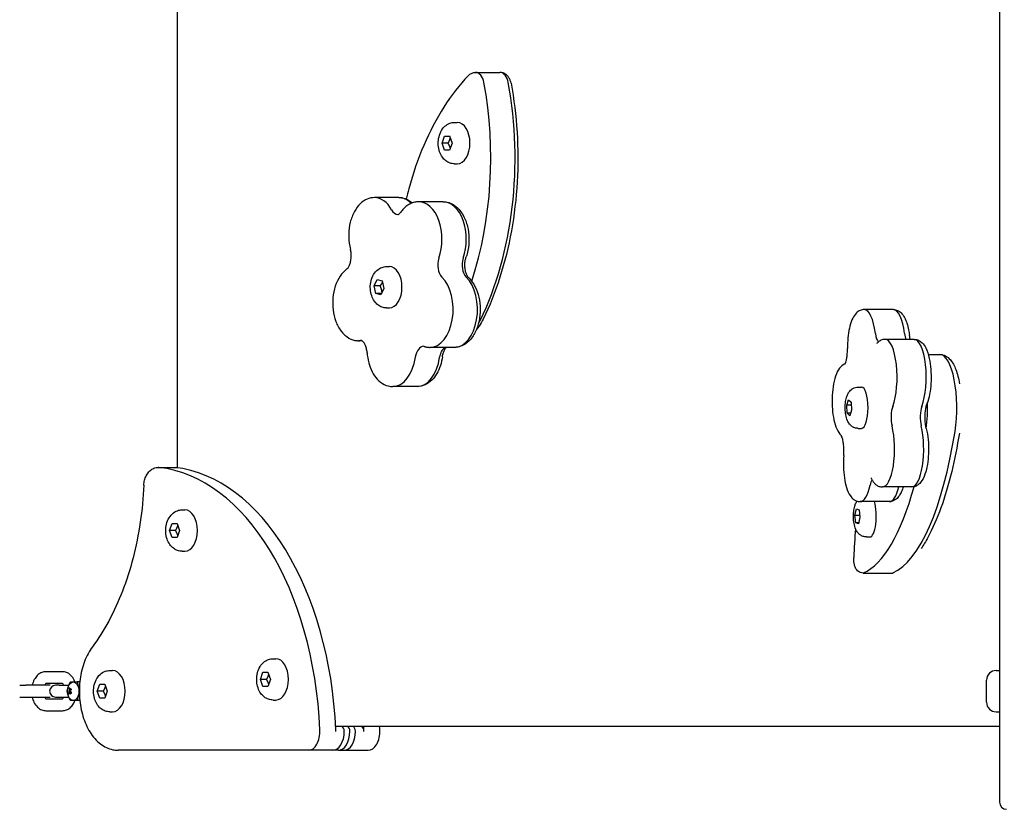
# Model space of a CAD drawing. Units: millimetres. Extents: x -4724 to 4478, y -4946 to 4197.
# Drawn here: x -71 to 346, y -2720 to -2385 of the extents above; entities that cross this region are included whole.
import ezdxf

# ---------------------------------------------------------------- set-up
doc = ezdxf.new("R2010")
doc.units = ezdxf.units.MM
doc.header["$LTSCALE"] = 55
doc.layers.add('SW_Toestellen', color=2, linetype='Continuous')

msp = doc.modelspace()

# ---------------------------------------------------------------- linework, layer by layer
at = {"layer": 'SW_Toestellen'}
for p, q in [((343.68, -2022.63), (343.68, -2716.63)), ((-4.19, -2575.05), (-4.19, -2164.22)), ((121.99, -2407.72), (132.28, -2407.72)), ((113.09, -2428.88), (114.23, -2428.88)), ((107.76, -2437.67), (108.8, -2434.65)), ((108.8, -2434.65), (110.92, -2434.61)), ((108.8, -2434.65), (110.93, -2434.65)), ((110.92, -2434.61), (112, -2437.59)), ((108.84, -2440.65), (107.76, -2437.67)), ((110.23, -2437.67), (107.76, -2437.67)), ((110.96, -2440.61), (108.84, -2440.65)), ((112, -2437.59), (110.96, -2440.61)), ((113.09, -2446.38), (114.23, -2446.38)), ((89.52, -2460.7), (79.23, -2460.7)), ((108.23, -2462.44), (97.94, -2462.44)), ((84.33, -2489.88), (85.48, -2489.88)), ((79.03, -2498.08), (80.37, -2495.39)), ((80.37, -2495.39), (82.46, -2495.95)), ((79.78, -2501.32), (79.03, -2498.08)), ((81.5, -2498.08), (79.03, -2498.08)), ((83.21, -2499.19), (81.87, -2501.87)), ((82.46, -2495.95), (83.21, -2499.19)), ((81.87, -2501.87), (79.78, -2501.32)), ((82.15, -2501.32), (79.78, -2501.32)), ((84.33, -2507.38), (85.48, -2507.38)), ((298.76, -2508.09), (286.43, -2508.09)), ((73.87, -2521.27), (72.44, -2521.27)), ((112.99, -2524.09), (102.7, -2524.09)), ((307.59, -2520.72), (295.26, -2520.72)), ((313.51, -2527.13), (318.46, -2527.13)), ((97.24, -2540.67), (86.95, -2540.67)), ((283.88, -2540.88), (285.25, -2540.88)), ((278.99, -2548.55), (279.81, -2546.24)), ((279.22, -2551.94), (278.99, -2548.55)), ((280.93, -2548.55), (278.99, -2548.55)), ((279.81, -2546.24), (280.85, -2547.33)), ((280.85, -2547.33), (281.07, -2550.72)), ((280.25, -2553.03), (279.22, -2551.94)), ((280.64, -2551.94), (279.22, -2551.94)), ((281.07, -2550.72), (280.25, -2553.03)), ((283.88, -2558.38), (285.25, -2558.38)), ((-12.34, -2574.9), (-4.19, -2574.9)), ((306.53, -2583.19), (294.19, -2583.19)), ((297.04, -2589.4), (284.7, -2589.4)), ((-2.22, -2592.88), (-1.08, -2592.88)), ((282.45, -2595.16), (283.11, -2592.4)), ((282.88, -2598.35), (282.45, -2595.16)), ((282.45, -2595.16), (284.51, -2595.16)), ((283.11, -2592.4), (284.2, -2592.84)), ((284.2, -2592.84), (284.62, -2596.03)), ((-7.55, -2601.63), (-6.49, -2598.63)), ((-6.49, -2598.63), (-4.37, -2598.63)), ((-4.37, -2598.63), (-3.31, -2601.63)), ((283.96, -2598.79), (282.88, -2598.35)), ((284.07, -2598.35), (282.88, -2598.35)), ((284.62, -2596.03), (283.96, -2598.79)), ((-6.49, -2604.63), (-7.55, -2601.63)), ((-5.08, -2601.63), (-7.55, -2601.63)), ((-3.31, -2601.63), (-4.37, -2604.63)), ((-4.37, -2604.63), (-6.49, -2604.63)), ((287.38, -2604.35), (288.76, -2604.35)), ((-2.22, -2610.38), (-1.08, -2610.38)), ((285.91, -2619.62), (298.24, -2619.62)), ((36.27, -2655.88), (37.41, -2655.88)), ((-52.85, -2661.38), (-59.87, -2661.38)), ((-32.77, -2660.88), (-31.63, -2660.88)), ((30.94, -2664.63), (32, -2661.63)), ((32, -2661.63), (34.12, -2661.63)), ((34.12, -2661.63), (35.18, -2664.63)), ((342.23, -2660.88), (343.68, -2660.88)), ((-45.49, -2665.63), (-46.58, -2665.63)), ((32, -2667.63), (30.94, -2664.63)), ((33.41, -2664.63), (30.94, -2664.63)), ((35.18, -2664.63), (34.12, -2667.63)), ((338.18, -2674.33), (338.18, -2664.93)), ((-70.94, -2667.13), (-68.37, -2667.13)), ((-58.07, -2667.13), (-68.37, -2667.13)), ((-52.92, -2666.38), (-59.87, -2666.38)), ((-54.2, -2667.13), (-55.76, -2667.13)), ((-54.2, -2667.13), (-50.15, -2667.13)), ((-49.24, -2668.84), (-50.15, -2668.26)), ((-50.11, -2668.26), (-50.15, -2668.26)), ((-50.15, -2668.26), (-50.15, -2668.47)), ((-50.15, -2668.47), (-49.87, -2668.63)), ((-50.15, -2669.66), (-49.24, -2669.05)), ((-49.87, -2669.26), (-50.15, -2669.44)), ((-50.15, -2669.44), (-50.15, -2669.66)), ((-50.11, -2669.66), (-50.15, -2669.66)), ((-50.15, -2669.72), (-50.15, -2670.71)), ((-50.11, -2669.72), (-50.14, -2669.72)), ((-50.11, -2668.26), (-49.2, -2668.84)), ((-49.2, -2669.05), (-50.11, -2669.66)), ((-50.04, -2670.71), (-50.04, -2669.98)), ((-50, -2670.03), (-50, -2670.71)), ((-49.87, -2668.63), (-49.87, -2669.26)), ((-49.78, -2669.2), (-49.78, -2668.69)), ((-49.78, -2668.69), (-49.51, -2668.86)), ((-49.52, -2669.04), (-49.78, -2669.2)), ((-49.74, -2668.72), (-49.74, -2669.18)), ((-49.5, -2669.76), (-49.51, -2669.95)), ((-49.46, -2669.76), (-49.5, -2669.76)), ((-49.24, -2669.05), (-49.24, -2668.84)), ((-49.2, -2668.84), (-49.24, -2668.84)), ((-49.2, -2669.05), (-49.24, -2669.05)), ((-49.2, -2668.84), (-49.2, -2669.05)), ((-38.1, -2669.63), (-37.04, -2666.63)), ((-37.04, -2672.63), (-38.1, -2669.63)), ((-35.63, -2669.63), (-38.1, -2669.63)), ((-37.04, -2666.63), (-34.92, -2666.63)), ((-34.92, -2666.63), (-33.86, -2669.63)), ((-33.86, -2669.63), (-34.92, -2672.63)), ((34.12, -2667.63), (32, -2667.63)), ((-70.94, -2672.13), (-68.37, -2672.13)), ((-68.37, -2672.13), (-58.07, -2672.13)), ((-59.87, -2672.88), (-52.92, -2672.88)), ((-55.76, -2672.13), (-54.2, -2672.13)), ((-54.2, -2672.13), (-50.15, -2672.13)), ((-50.15, -2670.71), (-50.04, -2670.71)), ((-50, -2670.71), (-50.04, -2670.71)), ((-49.45, -2670.71), (-49.49, -2670.71)), ((-45.49, -2673.63), (-46.58, -2673.63)), ((-34.92, -2672.63), (-37.04, -2672.63)), ((36.27, -2673.38), (37.41, -2673.38)), ((-59.87, -2677.88), (-52.85, -2677.88)), ((-32.77, -2678.38), (-31.63, -2678.38)), ((342.23, -2678.38), (343.68, -2678.38)), ((194.38, -2684.63), (62.76, -2684.63)), ((343.68, -2684.63), (194.38, -2684.63)), ((51.22, -2694.63), (-29.25, -2694.63)), ((51.22, -2694.63), (-29.25, -2694.63)), ((61.51, -2694.63), (51.22, -2694.63)), ((63.89, -2694.63), (61.51, -2694.63)), ((63.89, -2694.63), (66.26, -2694.63)), ((66.26, -2694.63), (76.56, -2694.63))]:
    msp.add_line(p, q, dxfattribs=at)
for centre, radius, start, end in [((342.23, -2664.93), 4.05, 90, 180), ((-55.76, -2669.63), 2.5, 90, 270), ((342.23, -2674.33), 4.05, 180, 270), ((346.68, -2716.63), 3, 180, 270)]:
    msp.add_arc(centre, radius, start, end, dxfattribs=at)
for centre, major_axis, ratio, start_param, end_param in [((121.99, -2413.72), (0, 6), 0.610977, 5.006878, 6.283185), ((121.99, -2413.72), (0, 6), 0.610977, 5.006878, 6.283185), ((132.28, -2413.72), (0, 6), 0.610977, 5.006878, 6.283185), ((132.28, -2413.72), (0, 6), 0.610977, 5.006878, 6.283185), ((61.18, -2443.9), (0, 110), 0.610977, 4.217859, 5.006878), ((61.18, -2443.9), (0, 110), 0.610977, 4.217859, 5.006878), ((71.47, -2443.9), (0, -110), 0.610977, 0.895057, 1.865285), ((71.47, -2443.9), (0, -110), 0.610977, 0.895057, 1.865285), ((114.23, -2437.63), (0, 8.75), 0.610977, 3.141593, 6.283185), ((79.23, -2476.7), (0, 16), 0.610977, 5.455371, 6.283185), ((79.23, -2476.7), (0, 16), 0.610977, 5.455371, 6.283185), ((89.52, -2476.7), (0, 16), 0.610977, 5.725219, 6.283185), ((89.52, -2476.7), (0, 16), 0.610977, 5.725219, 6.283185), ((89.13, -2461.81), (0, -6), 0.610977, 5.455371, 6.283185), ((89.13, -2461.81), (0, -6), 0.610977, 5.455371, 6.283185), ((97.94, -2478.44), (0, 16), 0.610977, 4.198734, 6.283185), ((97.94, -2478.44), (0, 16), 0.610977, 4.198734, 6.283185), ((108.23, -2478.44), (0, 16), 0.610977, 4.198734, 6.283185), ((108.23, -2478.44), (0, 16), 0.610977, 4.198734, 6.283185), ((109.64, -2489.25), (0, 6), 0.610977, 1.057141, 2.599065), ((109.64, -2489.25), (0, 6), 0.610977, 1.057141, 2.599065), ((119.93, -2489.25), (0, -6), 0.610977, 4.198734, 5.740657), ((119.93, -2489.25), (0, -6), 0.610977, 4.198734, 5.740657), ((85.48, -2498.63), (0, 8.75), 0.610977, 3.141593, 6.283185), ((102.7, -2508.09), (0, -16), 0.610977, 0, 2.599065), ((102.7, -2508.09), (0, -16), 0.610977, 0, 2.599065), ((112.99, -2508.09), (0, -16), 0.610977, 0, 2.599065), ((112.99, -2508.09), (0, -16), 0.610977, 0, 2.599065), ((286.43, -2524.09), (0, 16), 0.315944, 5.087846, 6.283185), ((286.43, -2524.09), (0, 16), 0.315944, 5.087846, 6.283185), ((298.76, -2524.09), (0, 16), 0.315944, 5.087846, 6.283185), ((298.76, -2524.09), (0, 16), 0.315944, 5.087846, 6.283185), ((113.18, -2498.63), (0, -22.5), 0.610977, 0.811633, 0.895057), ((113.18, -2498.63), (0, -22.5), 0.610977, 0.811633, 0.895057), ((292.9, -2516.03), (0, -6), 0.315944, 5.087846, 5.997699), ((292.9, -2516.03), (0, -6), 0.315944, 5.087846, 5.997699), ((305.23, -2516.03), (0, -6), 0.315944, 5.087846, 5.610217), ((305.23, -2516.03), (0, -6), 0.315944, 5.087846, 5.610217), ((72.44, -2505.27), (0, -16), 0.610977, 0, 0.08579), ((72.44, -2505.27), (0, -16), 0.610977, 0, 0.08579), ((73.59, -2527.19), (0, 6), 0.610977, 0, 0.08579), ((73.59, -2527.19), (0, 6), 0.610977, 0, 0.08579), ((100.04, -2529.65), (0, 6), 0.610977, 0, 1.342427), ((100.04, -2529.65), (0, 6), 0.610977, 0, 1.342427), ((110.33, -2529.65), (0, 6), 0.610977, 0.383723, 1.342427), ((110.33, -2529.65), (0, 6), 0.610977, 0.383723, 1.342427), ((295.26, -2536.72), (0, 16), 0.315944, 3.831208, 6.283185), ((295.26, -2536.72), (0, 16), 0.315944, 3.831208, 6.283185), ((307.59, -2536.72), (0, 16), 0.315944, 3.831208, 6.283185), ((307.59, -2536.72), (0, 16), 0.315944, 3.831208, 6.283185), ((86.95, -2524.67), (0, -16), 0.610977, 0, 1.342427), ((86.95, -2524.67), (0, -16), 0.610977, 0, 1.342427), ((97.24, -2524.67), (0, -16), 0.610977, 0, 1.342427), ((97.24, -2524.67), (0, -16), 0.610977, 0, 1.342427), ((318.46, -2549.63), (0, 22.5), 0.315944, 4.250083, 6.283185), ((318.46, -2549.63), (0, 22.5), 0.315944, 4.250083, 6.283185), ((285.25, -2549.63), (0, 8.75), 0.315944, 3.141593, 6.283185), ((299.68, -2553.69), (0, 6), 0.315944, 0.689616, 2.23154), ((299.68, -2553.69), (0, 6), 0.315944, 0.689616, 2.23154), ((312.01, -2553.69), (0, -6), 0.315944, 3.831208, 5.373132), ((312.01, -2553.69), (0, -6), 0.315944, 3.831208, 5.373132), ((306.12, -2549.63), (0, 22.5), 0.315944, 4.310387, 4.816322), ((306.12, -2549.63), (0, 22.5), 0.315944, 4.310387, 4.816322), ((294.19, -2567.19), (0, -16), 0.315944, 0, 2.23154), ((294.19, -2567.19), (0, -16), 0.315944, 0, 2.23154), ((306.53, -2567.19), (0, -16), 0.315944, 0, 2.23154), ((306.53, -2567.19), (0, -16), 0.315944, 0, 2.23154), ((293.72, -2510.61), (0, -110), 0.315944, 0.138262, 1.10849), ((293.72, -2510.61), (0, -110), 0.315944, 0.138262, 1.10849), ((-12.34, -2582.9), (0, 8), 0.610977, 6.214589, 6.283185), ((-12.34, -2582.9), (0, 8), 0.610977, 6.214589, 6.283185), ((-17.03, -2694.63), (0, 120), 0.610977, 4.783878, 6.214589), ((-17.03, -2694.63), (0, 120), 0.610977, 4.783878, 6.214589), ((-5.61, -2582.9), (0, 8), 0.610977, 6.214589, 6.229282), ((-10.3, -2694.63), (0, 120), 0.610977, 4.783878, 6.214589), ((284.7, -2573.4), (0, -16), 0.315944, 0, 0.974902), ((284.7, -2573.4), (0, -16), 0.315944, 0, 0.974902), ((290.46, -2585.75), (0, 6), 0.315944, 0.407545, 0.974902), ((290.46, -2585.75), (0, 6), 0.315944, 0.407545, 0.974902), ((281.38, -2510.61), (0, -110), 0.315944, 0.138262, 0.851597), ((281.38, -2510.61), (0, -110), 0.315944, 0.138262, 0.851597), ((297.04, -2573.4), (0, -16), 0.315944, 0, 0.912338), ((297.04, -2573.4), (0, -16), 0.315944, 0, 0.912338), ((288.76, -2595.6), (0, -8.75), 0.315944, 0, 2.357337), ((-1.08, -2601.63), (0, 8.75), 0.610977, 3.141593, 6.283185), ((285.91, -2613.62), (0, -6), 0.315944, 0, 0.138262), ((285.91, -2613.62), (0, -6), 0.315944, 0, 0.138262), ((298.24, -2613.62), (0, -6), 0.315944, 0, 0.138262), ((298.24, -2613.62), (0, -6), 0.315944, 0, 0.138262), ((37.41, -2664.63), (0, 8.75), 0.610977, 3.141593, 6.283185), ((-31.63, -2669.63), (0, 8.75), 0.610977, 3.141593, 6.283185), ((51.22, -2686.63), (0, -8), 0.610977, 0, 1.642286), ((51.22, -2686.63), (0, -8), 0.610977, 0, 1.642286), ((61.51, -2686.63), (0, -8), 0.610977, 0, 1.570796), ((61.51, -2686.63), (0, -8), 0.610977, 0, 1.570796), ((57.95, -2686.63), (0, 8), 0.610977, 4.712389, 4.783878), ((63.89, -2686.63), (0, -8), 0.610977, 0, 1.570796), ((63.89, -2686.63), (0, -8), 0.610977, 0, 1.570796), ((65.18, -2686.63), (0, 2), 0.610977, 4.712389, 6.283185), ((65.18, -2686.63), (0, 2), 0.610977, 4.712389, 6.283185), ((66.26, -2686.63), (0, -8), 0.610977, 0, 1.570796), ((66.26, -2686.63), (0, -8), 0.610977, 0, 1.570796), ((67.56, -2686.63), (0, 2), 0.610977, 4.712389, 6.283185), ((67.56, -2686.63), (0, 2), 0.610977, 4.712389, 6.283185), ((69.93, -2686.63), (0, 2), 0.610977, 4.712389, 6.283185), ((69.93, -2686.63), (0, 2), 0.610977, 4.712389, 6.283185), ((73.49, -2686.63), (0, 2), 0.610977, 4.712389, 6.283185), ((1.57, -2694.63), (0, 120), 0.610977, 4.783878, 4.795819), ((69.83, -2686.63), (0, 8), 0.610977, 4.712389, 4.783878), ((76.56, -2686.63), (0, -8), 0.610977, 0, 1.642286), ((8.3, -2694.63), (0, -120), 0.610977, 1.642286, 1.654226)]:
    msp.add_ellipse(centre, major_axis=major_axis, ratio=ratio, start_param=start_param, end_param=end_param, dxfattribs=at)
msp.add_ellipse((-48.26, -2669.63), major_axis=(0, -3.9), ratio=0.610977, dxfattribs=at)
for points, degree, knots in [([(118.82, -2409.13), (118.97, -2408.97), (119.13, -2408.83), (119.47, -2408.55), (119.66, -2408.42), (120.06, -2408.18), (120.28, -2408.08), (120.73, -2407.91), (120.98, -2407.84), (121.47, -2407.74), (121.73, -2407.72), (121.99, -2407.72)], 3, [5.3595255, 5.3595255, 5.3595255, 5.3595255, 5.473728, 5.473728, 5.5879304, 5.5879304, 5.7021328, 5.7021328, 5.8163352, 5.8163352, 5.9305376, 5.9305376, 5.9305376, 5.9305376]), ([(136.98, -2412.3), (136.91, -2411.9), (136.8, -2411.49), (136.5, -2410.71), (136.32, -2410.32), (135.84, -2409.58), (135.56, -2409.22), (134.84, -2408.56), (134.42, -2408.27), (133.47, -2407.87), (132.96, -2407.74), (132.39, -2407.72), (132.33, -2407.72), (132.28, -2407.72)], 3, [5.359526, 5.359526, 5.359526, 5.359526, 5.614787, 5.614787, 5.870049, 5.870049, 6.12531, 6.12531, 6.380571, 6.380571, 6.610565, 6.610565, 6.635833, 6.635833, 6.635833, 6.635833]), ([(118.82, -2409.13), (115.12, -2413.02), (111.67, -2417.48), (105.38, -2427.37), (102.54, -2432.79), (97.56, -2444.4), (95.43, -2450.58), (93.3, -2458.45), (92.93, -2459.87), (92.59, -2461.31)], 3, [0.9236598, 0.9236598, 0.9236598, 0.9236598, 1.1177055, 1.1177055, 1.3117512, 1.3117512, 1.5057968, 1.5057968, 1.5482578, 1.5482578, 1.5482578, 1.5482578]), ([(136.98, -2412.3), (138.23, -2419.05), (139.08, -2425.99), (139.94, -2440), (139.96, -2447.07), (139.15, -2461.09), (138.33, -2468.03), (135.89, -2481.55), (134.27, -2488.12), (130.26, -2500.65), (127.89, -2506.61), (125.17, -2512.15)], 3, [0.9236598, 0.9236598, 0.9236598, 0.9236598, 1.1177055, 1.1177055, 1.3117512, 1.3117512, 1.5057968, 1.5057968, 1.6998425, 1.6998425, 1.8938882, 1.8938882, 1.8938882, 1.8938882]), ([(113.09, -2446.38), (112.42, -2446.38), (111.76, -2446.27), (110.5, -2445.83), (109.92, -2445.5), (108.81, -2444.65), (108.32, -2444.12), (107.4, -2442.83), (107.03, -2442.05), (106.44, -2440.35), (106.26, -2439.41), (106.13, -2437.51), (106.17, -2436.55), (106.51, -2434.67), (106.8, -2433.74), (107.65, -2432.02), (108.21, -2431.21), (109.57, -2429.98), (110.29, -2429.52), (111.74, -2429), (112.41, -2428.88), (113.09, -2428.88)], 3, [5.247893, 5.247893, 5.247893, 5.247893, 5.457866, 5.457866, 5.683525, 5.683525, 5.957271, 5.957271, 6.305913, 6.305913, 6.702489, 6.702489, 7.102037, 7.102037, 7.502256, 7.502256, 7.884353, 7.884353, 8.177261, 8.177261, 8.389486, 8.389486, 8.389486, 8.389486]), ([(79.23, -2460.7), (78.16, -2460.7), (77.09, -2460.92), (75.04, -2461.78), (74.06, -2462.44), (72.21, -2464.19), (71.37, -2465.33), (69.92, -2467.99), (69.34, -2469.52), (68.55, -2472.78), (68.33, -2474.49), (68.26, -2477.92), (68.41, -2479.64), (68.82, -2481.7), (68.91, -2482.11), (69.01, -2482.51)], 3, [3.826764, 3.826764, 3.826764, 3.826764, 4.077229, 4.077229, 4.349328, 4.349328, 4.668988, 4.668988, 5.016468, 5.016468, 5.364762, 5.364762, 5.710917, 5.710917, 5.79751, 5.79751, 5.79751, 5.79751]), ([(89.52, -2460.7), (90.23, -2460.7), (90.94, -2460.79), (92.31, -2461.17), (92.96, -2461.44), (94.15, -2462.11), (94.69, -2462.49), (95.19, -2462.93)], 3, [2.4564212, 2.4564212, 2.4564212, 2.4564212, 2.6219842, 2.6219842, 2.7875471, 2.7875471, 2.9418419, 2.9418419, 2.9418419, 2.9418419]), ([(97.94, -2462.44), (97.32, -2462.44), (96.71, -2462.51), (95.52, -2462.79), (94.95, -2463), (93.85, -2463.53), (93.33, -2463.85), (92.35, -2464.58), (91.89, -2464.99), (91.04, -2465.88), (90.65, -2466.37), (90.28, -2466.89)], 3, [3.8267641, 3.8267641, 3.8267641, 3.8267641, 3.9695859, 3.9695859, 4.1124077, 4.1124077, 4.2552294, 4.2552294, 4.3980512, 4.3980512, 4.540873, 4.540873, 4.540873, 4.540873]), ([(108.23, -2462.44), (109.3, -2462.44), (110.37, -2462.66), (112.42, -2463.53), (113.4, -2464.19), (115.25, -2465.94), (116.09, -2467.08), (117.54, -2469.73), (118.12, -2471.27), (118.91, -2474.52), (119.13, -2476.23), (119.2, -2479.66), (119.05, -2481.38), (118.54, -2483.98), (118.29, -2484.91), (117.98, -2485.8)], 3, [2.456421, 2.456421, 2.456421, 2.456421, 2.706886, 2.706886, 2.978986, 2.978986, 3.298645, 3.298645, 3.646125, 3.646125, 3.994419, 3.994419, 4.340574, 4.340574, 4.540873, 4.540873, 4.540873, 4.540873]), ([(89.13, -2467.81), (89.16, -2467.81), (89.19, -2467.81), (89.27, -2467.79), (89.32, -2467.78), (89.45, -2467.71), (89.53, -2467.67), (89.71, -2467.53), (89.82, -2467.44), (90.04, -2467.2), (90.16, -2467.06), (90.28, -2466.89)], 3, [0.6851714, 0.6851714, 0.6851714, 0.6851714, 0.8279932, 0.8279932, 0.970815, 0.970815, 1.1136368, 1.1136368, 1.2564586, 1.2564586, 1.3992804, 1.3992804, 1.3992804, 1.3992804]), ([(67.34, -2491.05), (67.52, -2490.91), (67.75, -2490.69), (68.19, -2490.08), (68.4, -2489.71), (68.78, -2488.82), (68.95, -2488.3), (69.21, -2487.16), (69.3, -2486.53), (69.37, -2485.24), (69.35, -2484.58), (69.22, -2483.44), (69.13, -2482.96), (69.01, -2482.51)], 3, [1.113994, 1.113994, 1.113994, 1.113994, 1.389424, 1.389424, 1.640576, 1.640576, 1.899533, 1.899533, 2.16824, 2.16824, 2.442141, 2.442141, 2.655917, 2.655917, 2.655917, 2.655917]), ([(119.2, -2494.82), (119.01, -2494.63), (118.78, -2494.35), (118.36, -2493.64), (118.16, -2493.21), (117.81, -2492.22), (117.67, -2491.65), (117.48, -2490.43), (117.43, -2489.78), (117.44, -2488.48), (117.5, -2487.83), (117.71, -2486.71), (117.83, -2486.24), (117.98, -2485.8)], 3, [6.140542, 6.140542, 6.140542, 6.140542, 6.397186, 6.397186, 6.650234, 6.650234, 6.913173, 6.913173, 7.184537, 7.184537, 7.458768, 7.458768, 7.682466, 7.682466, 7.682466, 7.682466]), ([(67.34, -2491.05), (66.3, -2491.82), (65.4, -2492.81), (63.79, -2495.18), (63.11, -2496.61), (62.09, -2499.71), (61.75, -2501.39), (61.44, -2504.8), (61.47, -2506.54), (61.89, -2509.91), (62.28, -2511.55), (63.42, -2514.61), (64.16, -2516.03), (66, -2518.43), (67.08, -2519.43), (69.39, -2520.75), (70.58, -2521.15), (72.02, -2521.26), (72.23, -2521.27), (72.44, -2521.27)], 3, [4.255586, 4.255586, 4.255586, 4.255586, 4.559402, 4.559402, 4.901974, 4.901974, 5.251144, 5.251144, 5.597651, 5.597651, 5.944467, 5.944467, 6.293838, 6.293838, 6.632012, 6.632012, 6.918876, 6.918876, 6.968357, 6.968357, 6.968357, 6.968357]), ([(84.33, -2507.38), (83.66, -2507.38), (83, -2507.27), (81.75, -2506.83), (81.16, -2506.5), (80.05, -2505.65), (79.56, -2505.12), (78.64, -2503.83), (78.27, -2503.05), (77.69, -2501.35), (77.5, -2500.41), (77.37, -2498.51), (77.42, -2497.55), (77.75, -2495.67), (78.04, -2494.74), (78.89, -2493.02), (79.45, -2492.21), (80.81, -2490.98), (81.53, -2490.52), (82.99, -2490), (83.66, -2489.88), (84.33, -2489.88)], 3, [4.027218, 4.027218, 4.027218, 4.027218, 4.23719, 4.23719, 4.462849, 4.462849, 4.736595, 4.736595, 5.085237, 5.085237, 5.481813, 5.481813, 5.881361, 5.881361, 6.28158, 6.28158, 6.663677, 6.663677, 6.956585, 6.956585, 7.16881, 7.16881, 7.16881, 7.16881]), ([(119.2, -2494.82), (120.19, -2495.8), (121.02, -2496.97), (122.43, -2499.68), (122.99, -2501.23), (123.73, -2504.51), (123.93, -2506.23), (123.95, -2509.66), (123.77, -2511.37), (123.07, -2514.66), (122.54, -2516.23), (121.12, -2519.07), (120.23, -2520.35), (118.16, -2522.37), (117, -2523.15), (114.84, -2523.92), (113.92, -2524.09), (112.99, -2524.09)], 3, [2.998949, 2.998949, 2.998949, 2.998949, 3.321611, 3.321611, 3.66967, 3.66967, 4.017755, 4.017755, 4.363893, 4.363893, 4.711792, 4.711792, 5.060273, 5.060273, 5.382229, 5.382229, 5.598014, 5.598014, 5.598014, 5.598014]), ([(125.17, -2512.15), (124.67, -2513.19), (124.09, -2514.17), (123.11, -2515.56), (122.74, -2516.04), (122.36, -2516.49)], 3, [1.8938882, 1.8938882, 1.8938882, 1.8938882, 2.0728996, 2.0728996, 2.171282, 2.171282, 2.171282, 2.171282]), ([(286.43, -2508.09), (285.81, -2508.09), (285.2, -2508.23), (284.06, -2508.73), (283.55, -2509.11), (282.46, -2510.17), (281.98, -2510.91), (281.07, -2512.71), (280.68, -2513.82), (280.04, -2516.28), (279.8, -2517.61), (279.45, -2520.43), (279.35, -2521.91), (279.32, -2523.78), (279.32, -2524.16), (279.32, -2524.55)], 3, [2.937652, 2.937652, 2.937652, 2.937652, 3.074128, 3.074128, 3.234909, 3.234909, 3.496859, 3.496859, 3.817503, 3.817503, 4.138147, 4.138147, 4.458791, 4.458791, 4.540873, 4.540873, 4.540873, 4.540873]), ([(298.76, -2508.09), (299.38, -2508.09), (299.99, -2508.23), (301.14, -2508.73), (301.64, -2509.11), (302.67, -2510.11), (303.12, -2510.78), (303.9, -2512.24), (304.22, -2513.03), (304.77, -2514.75), (305, -2515.67), (305.34, -2517.39), (305.46, -2518.16), (305.56, -2518.96)], 3, [3.345533, 3.345533, 3.345533, 3.345533, 3.482009, 3.482009, 3.64279, 3.64279, 3.881858, 3.881858, 4.120926, 4.120926, 4.359994, 4.359994, 4.540873, 4.540873, 4.540873, 4.540873]), ([(305.87, -2520.72), (305.83, -2520.53), (305.78, -2520.34), (305.68, -2519.77), (305.61, -2519.37), (305.56, -2518.96)], 3, [1.1340469, 1.1340469, 1.1340469, 1.1340469, 1.2286898, 1.2286898, 1.3992804, 1.3992804, 1.3992804, 1.3992804]), ([(76.06, -2526.37), (76.02, -2525.72), (75.92, -2525.09), (75.63, -2523.94), (75.44, -2523.42), (75.03, -2522.55), (74.81, -2522.2), (74.39, -2521.67), (74.2, -2521.49), (73.86, -2521.25), (73.75, -2521.21), (73.64, -2521.19), (73.62, -2521.19), (73.59, -2521.19)], 3, [2.370631, 2.370631, 2.370631, 2.370631, 2.64429, 2.64429, 2.911995, 2.911995, 3.169275, 3.169275, 3.420514, 3.420514, 3.702367, 3.702367, 3.826764, 3.826764, 3.826764, 3.826764]), ([(100.19, -2523.68), (100.17, -2523.68), (100.16, -2523.67), (100.14, -2523.67), (100.13, -2523.66), (100.11, -2523.66), (100.1, -2523.66), (100.08, -2523.66), (100.07, -2523.65), (100.05, -2523.65), (100.05, -2523.65), (100.04, -2523.65)], 3, [3.6272679, 3.6272679, 3.6272679, 3.6272679, 3.6671671, 3.6671671, 3.7070664, 3.7070664, 3.7469656, 3.7469656, 3.7868648, 3.7868648, 3.8267641, 3.8267641, 3.8267641, 3.8267641]), ([(100.19, -2523.68), (100.35, -2523.73), (100.51, -2523.78), (100.84, -2523.87), (101.01, -2523.91), (101.34, -2523.97), (101.51, -2524), (101.85, -2524.05), (102.02, -2524.06), (102.36, -2524.08), (102.53, -2524.09), (102.7, -2524.09)], 3, [0.4856752, 0.4856752, 0.4856752, 0.4856752, 0.5255745, 0.5255745, 0.5654737, 0.5654737, 0.6053729, 0.6053729, 0.6452722, 0.6452722, 0.6851714, 0.6851714, 0.6851714, 0.6851714]), ([(107.94, -2528.04), (108.03, -2527.42), (108.17, -2526.83), (108.52, -2525.79), (108.72, -2525.33), (109.15, -2524.6), (109.37, -2524.31), (109.57, -2524.11), (109.58, -2524.1), (109.59, -2524.09)], 3, [1.1139938, 1.1139938, 1.1139938, 1.1139938, 1.3824792, 1.3824792, 1.6462751, 1.6462751, 1.8996631, 1.8996631, 1.9101386, 1.9101386, 1.9101386, 1.9101386]), ([(278.18, -2531.3), (278.18, -2531.3), (278.21, -2531.27), (278.29, -2531.12), (278.37, -2530.97), (278.55, -2530.52), (278.66, -2530.2), (278.88, -2529.36), (278.99, -2528.83), (279.18, -2527.61), (279.25, -2526.91), (279.32, -2525.65), (279.33, -2525.09), (279.32, -2524.55)], 3, [6.458182, 6.458182, 6.458182, 6.458182, 6.573319, 6.573319, 6.742414, 6.742414, 6.952917, 6.952917, 7.202288, 7.202288, 7.477498, 7.477498, 7.682466, 7.682466, 7.682466, 7.682466]), ([(295.26, -2520.72), (294.94, -2520.72), (294.63, -2520.75), (294.03, -2520.88), (293.74, -2520.98), (293.21, -2521.22), (292.97, -2521.35), (292.52, -2521.65), (292.31, -2521.82), (291.94, -2522.15), (291.76, -2522.33), (291.6, -2522.52)], 3, [2.937652, 2.937652, 2.937652, 2.937652, 3.0069688, 3.0069688, 3.0762856, 3.0762856, 3.1456024, 3.1456024, 3.2149192, 3.2149192, 3.284236, 3.284236, 3.284236, 3.284236]), ([(307.59, -2520.72), (308.21, -2520.72), (308.82, -2520.86), (309.96, -2521.36), (310.47, -2521.73), (311.56, -2522.79), (312.04, -2523.53), (313.1, -2525.63), (313.56, -2527.12), (314.23, -2530.24), (314.45, -2531.82), (314.69, -2535.02), (314.73, -2536.63), (314.62, -2539.8), (314.48, -2541.35), (314.03, -2544.32), (313.71, -2545.72), (313.21, -2547.26), (313.11, -2547.54), (313.01, -2547.82)], 3, [3.345533, 3.345533, 3.345533, 3.345533, 3.482009, 3.482009, 3.64279, 3.64279, 3.90474, 3.90474, 4.319795, 4.319795, 4.680907, 4.680907, 5.024162, 5.024162, 5.365436, 5.365436, 5.716381, 5.716381, 5.79751, 5.79751, 5.79751, 5.79751]), ([(76.06, -2526.37), (76.16, -2527.8), (76.39, -2529.22), (77.1, -2531.92), (77.58, -2533.2), (78.79, -2535.57), (79.52, -2536.64), (81.24, -2538.5), (82.23, -2539.27), (84.41, -2540.34), (85.59, -2540.65), (86.84, -2540.67), (86.89, -2540.67), (86.95, -2540.67)], 3, [5.512223, 5.512223, 5.512223, 5.512223, 5.80345, 5.80345, 6.094677, 6.094677, 6.385903, 6.385903, 6.67713, 6.67713, 6.955984, 6.955984, 6.968357, 6.968357, 6.968357, 6.968357]), ([(107.94, -2528.04), (107.76, -2529.34), (107.47, -2530.61), (106.67, -2533.02), (106.16, -2534.16), (104.94, -2536.24), (104.22, -2537.18), (102.56, -2538.8), (101.62, -2539.47), (99.53, -2540.41), (98.39, -2540.67), (97.24, -2540.67)], 3, [4.255586, 4.255586, 4.255586, 4.255586, 4.524072, 4.524072, 4.792557, 4.792557, 5.061043, 5.061043, 5.329528, 5.329528, 5.598014, 5.598014, 5.598014, 5.598014]), ([(318.46, -2527.13), (319.28, -2527.13), (320.08, -2527.35), (321.61, -2528.11), (322.28, -2528.71), (323.84, -2530.51), (324.56, -2531.89), (325.84, -2535.25), (326.37, -2537.27), (326.77, -2539.49)], 3, [2.356194, 2.356194, 2.356194, 2.356194, 2.512705, 2.512705, 2.707804, 2.707804, 3.044567, 3.044567, 3.411213, 3.411213, 3.411213, 3.411213]), ([(278.32, -2531.07), (278, -2531.19), (277.71, -2531.34), (276.82, -2531.93), (276.34, -2532.42), (275.21, -2533.91), (274.71, -2535), (273.82, -2537.6), (273.46, -2539.15), (273, -2542.34), (272.86, -2543.94), (272.77, -2547.14), (272.82, -2548.74), (273.07, -2551.84), (273.28, -2553.34), (273.89, -2556.17), (274.29, -2557.49), (275.28, -2559.68), (275.83, -2560.62), (276.69, -2561.42)], 3, [3.059743, 3.059743, 3.059743, 3.059743, 3.140199, 3.140199, 3.332246, 3.332246, 3.68152, 3.68152, 4.071886, 4.071886, 4.422184, 4.422184, 4.763276, 4.763276, 5.10698, 5.10698, 5.468267, 5.468267, 5.791386, 5.791386, 5.791386, 5.791386]), ([(283.88, -2558.38), (283.37, -2558.38), (282.87, -2558.29), (281.94, -2557.98), (281.53, -2557.75), (280.76, -2557.2), (280.44, -2556.87), (279.8, -2556.08), (279.55, -2555.63), (278.96, -2554.33), (278.74, -2553.5), (278.44, -2551.78), (278.36, -2550.9), (278.33, -2549.23), (278.36, -2548.44), (278.53, -2546.86), (278.67, -2546.08), (279.03, -2544.84), (279.2, -2544.37), (279.64, -2543.48), (279.89, -2543.06), (280.46, -2542.38), (280.69, -2542.14), (281.41, -2541.57), (281.97, -2541.24), (283.05, -2540.94), (283.46, -2540.88), (283.88, -2540.88)], 3, [4.91633, 4.91633, 4.91633, 4.91633, 5.022231, 5.022231, 5.138411, 5.138411, 5.288375, 5.288375, 5.520027, 5.520027, 5.978355, 5.978355, 6.422495, 6.422495, 6.818246, 6.818246, 7.23187, 7.23187, 7.487734, 7.487734, 7.700208, 7.700208, 7.810954, 7.810954, 7.971169, 7.971169, 8.057922, 8.057922, 8.057922, 8.057922]), ([(312.68, -2558.5), (312.56, -2558.01), (312.46, -2557.45), (312.28, -2556.18), (312.22, -2555.46), (312.16, -2553.96), (312.16, -2553.17), (312.24, -2551.65), (312.31, -2550.92), (312.51, -2549.61), (312.64, -2549.02), (312.85, -2548.27), (312.93, -2548.02), (313.01, -2547.82)], 3, [1.113994, 1.113994, 1.113994, 1.113994, 1.368344, 1.368344, 1.646258, 1.646258, 1.934422, 1.934422, 2.222016, 2.222016, 2.497259, 2.497259, 2.655917, 2.655917, 2.655917, 2.655917]), ([(277.74, -2569.91), (277.8, -2569.17), (277.82, -2568.4), (277.81, -2566.86), (277.77, -2566.09), (277.62, -2564.66), (277.51, -2564), (277.27, -2562.9), (277.14, -2562.44), (276.9, -2561.8), (276.79, -2561.59), (276.7, -2561.43), (276.68, -2561.4), (276.68, -2561.4)], 3, [1.113994, 1.113994, 1.113994, 1.113994, 1.399081, 1.399081, 1.68821, 1.68821, 1.97061, 1.97061, 2.231845, 2.231845, 2.451636, 2.451636, 2.558715, 2.558715, 2.558715, 2.558715]), ([(312.68, -2558.5), (313.03, -2559.93), (313.29, -2561.5), (313.59, -2564.69), (313.65, -2566.31), (313.6, -2569.49), (313.49, -2571.06), (313.1, -2574.07), (312.81, -2575.5), (312.03, -2578.19), (311.54, -2579.43), (310.48, -2581.07), (310.05, -2581.6), (309.17, -2582.34), (308.79, -2582.59), (307.82, -2583.03), (307.18, -2583.19), (306.53, -2583.19)], 3, [4.255586, 4.255586, 4.255586, 4.255586, 4.62297, 4.62297, 4.967695, 4.967695, 5.308579, 5.308579, 5.656815, 5.656815, 6.03397, 6.03397, 6.228775, 6.228775, 6.3437, 6.3437, 6.487126, 6.487126, 6.487126, 6.487126]), ([(326.68, -2560.41), (325.74, -2566.09), (324.65, -2571.52), (322.06, -2582.18), (320.53, -2587.36), (317.15, -2596.72), (315.31, -2600.92), (312.43, -2606.22), (311.5, -2607.77), (310.53, -2609.2)], 3, [4.4060347, 4.4060347, 4.4060347, 4.4060347, 4.5833428, 4.5833428, 4.7773885, 4.7773885, 4.9714342, 4.9714342, 5.0600271, 5.0600271, 5.0600271, 5.0600271]), ([(277.74, -2569.91), (277.61, -2571.46), (277.57, -2573.07), (277.66, -2576.25), (277.79, -2577.81), (278.23, -2580.78), (278.53, -2582.19), (279.34, -2584.78), (279.84, -2585.95), (280.92, -2587.48), (281.33, -2587.97), (282.2, -2588.64), (282.57, -2588.87), (283.51, -2589.27), (284.1, -2589.4), (284.7, -2589.4)], 3, [4.255586, 4.255586, 4.255586, 4.255586, 4.599243, 4.599243, 4.94037, 4.94037, 5.290435, 5.290435, 5.655167, 5.655167, 5.837533, 5.837533, 5.946276, 5.946276, 6.079245, 6.079245, 6.079245, 6.079245]), ([(-18.38, -2582.36), (-18.35, -2581.68), (-18.26, -2581.01), (-17.94, -2579.7), (-17.72, -2579.06), (-17.12, -2577.85), (-16.75, -2577.27), (-15.82, -2576.24), (-15.26, -2575.78), (-14.03, -2575.16), (-13.39, -2574.96), (-12.6, -2574.9), (-12.47, -2574.9), (-12.34, -2574.9)], 3, [1.648996, 1.648996, 1.648996, 1.648996, 1.947516, 1.947516, 2.246035, 2.246035, 2.544554, 2.544554, 2.843073, 2.843073, 3.093466, 3.093466, 3.141593, 3.141593, 3.141593, 3.141593]), ([(-18.38, -2582.36), (-18.64, -2587.67), (-19.15, -2592.94), (-20.69, -2603.26), (-21.72, -2608.32), (-24.25, -2618.09), (-25.75, -2622.8), (-29.19, -2631.74), (-31.13, -2635.98), (-35.39, -2643.86), (-37.7, -2647.51), (-40.17, -2650.82)], 3, [4.790589, 4.790589, 4.790589, 4.790589, 4.9518987, 4.9518987, 5.1132084, 5.1132084, 5.2745181, 5.2745181, 5.4358277, 5.4358277, 5.5971374, 5.5971374, 5.5971374, 5.5971374]), ([(289.3, -2579.49), (289.25, -2579.4), (289.21, -2579.33), (289.17, -2579.27), (289.16, -2579.25), (289.16, -2579.25)], 3, [2.3706308, 2.3706308, 2.3706308, 2.3706308, 2.4840351, 2.4840351, 2.5587147, 2.5587147, 2.5587147, 2.5587147]), ([(289.3, -2579.49), (289.47, -2579.84), (289.66, -2580.18), (290.08, -2580.83), (290.32, -2581.15), (290.85, -2581.74), (291.15, -2582.03), (291.85, -2582.54), (292.25, -2582.77), (293.17, -2583.1), (293.68, -2583.19), (294.19, -2583.19)], 3, [5.5122235, 5.5122235, 5.5122235, 5.5122235, 5.6256277, 5.6256277, 5.739032, 5.739032, 5.8524362, 5.8524362, 5.9658405, 5.9658405, 6.0792447, 6.0792447, 6.0792447, 6.0792447]), ([(302.9, -2583.19), (302.86, -2583.31), (302.82, -2583.44), (302.56, -2584.26), (302.31, -2584.92), (301.72, -2586.15), (301.39, -2586.72), (300.57, -2587.79), (300.08, -2588.29), (298.8, -2589.09), (297.99, -2589.38), (297.1, -2589.4), (297.07, -2589.4), (297.04, -2589.4)], 3, [5.6737503, 5.6737503, 5.6737503, 5.6737503, 5.707204, 5.707204, 5.9021844, 5.9021844, 6.0971649, 6.0971649, 6.2921454, 6.2921454, 6.4798805, 6.4798805, 6.4871259, 6.4871259, 6.4871259, 6.4871259]), ([(287.38, -2604.35), (286.88, -2604.35), (286.37, -2604.26), (285.45, -2603.94), (285.04, -2603.72), (284.26, -2603.16), (283.95, -2602.84), (283.3, -2602.04), (283.06, -2601.59), (282.46, -2600.29), (282.25, -2599.46), (281.95, -2597.74), (281.87, -2596.87), (281.83, -2595.19), (281.87, -2594.4), (282.04, -2592.82), (282.18, -2592.04), (282.54, -2590.8), (282.71, -2590.34), (283.05, -2589.63), (283.18, -2589.41), (283.33, -2589.18)], 3, [6.157128, 6.157128, 6.157128, 6.157128, 6.263029, 6.263029, 6.379209, 6.379209, 6.529173, 6.529173, 6.760825, 6.760825, 7.219153, 7.219153, 7.663293, 7.663293, 8.059044, 8.059044, 8.472668, 8.472668, 8.728532, 8.728532, 8.843809, 8.843809, 8.843809, 8.843809]), ([(-2.22, -2610.38), (-2.89, -2610.38), (-3.55, -2610.27), (-4.81, -2609.83), (-5.39, -2609.5), (-6.5, -2608.65), (-6.99, -2608.12), (-7.91, -2606.83), (-8.28, -2606.05), (-8.87, -2604.35), (-9.05, -2603.41), (-9.18, -2601.51), (-9.14, -2600.55), (-8.8, -2598.67), (-8.51, -2597.74), (-7.66, -2596.02), (-7.1, -2595.21), (-5.74, -2593.98), (-5.02, -2593.52), (-3.57, -2593), (-2.9, -2592.88), (-2.22, -2592.88)], 3, [3.141593, 3.141593, 3.141593, 3.141593, 3.351565, 3.351565, 3.577224, 3.577224, 3.85097, 3.85097, 4.199612, 4.199612, 4.596188, 4.596188, 4.995736, 4.995736, 5.395955, 5.395955, 5.778052, 5.778052, 6.07096, 6.07096, 6.283185, 6.283185, 6.283185, 6.283185]), ([(285.91, -2619.62), (285.55, -2619.62), (285.18, -2619.55), (284.51, -2619.33), (284.22, -2619.17), (283.66, -2618.77), (283.43, -2618.54), (282.98, -2617.99), (282.81, -2617.68), (282.46, -2616.94), (282.33, -2616.52), (282.13, -2615.66), (282.06, -2615.22), (281.97, -2614.34), (281.96, -2613.89), (281.97, -2613.31), (281.97, -2613.19), (281.97, -2613.07)], 3, [5.497787, 5.497787, 5.497787, 5.497787, 5.602577, 5.602577, 5.717368, 5.717368, 5.864799, 5.864799, 6.088085, 6.088085, 6.429897, 6.429897, 6.771709, 6.771709, 7.11352, 7.11352, 7.206845, 7.206845, 7.206845, 7.206845]), ([(298.24, -2619.62), (298.34, -2619.62), (298.44, -2619.61), (298.63, -2619.59), (298.72, -2619.58), (298.81, -2619.57)], 3, [0.78539816, 0.78539816, 0.78539816, 0.78539816, 0.81305048, 0.81305048, 0.8403438, 0.8403438, 0.8403438, 0.8403438]), ([(-40.17, -2650.82), (-41.52, -2652.63), (-42.64, -2654.74), (-44.39, -2659.41), (-45.02, -2661.96), (-45.71, -2667.22), (-45.78, -2669.92), (-45.38, -2675.23), (-44.9, -2677.84), (-43.43, -2682.71), (-42.42, -2684.99), (-39.94, -2688.96), (-38.45, -2690.66), (-35.17, -2693.16), (-33.39, -2694.02), (-30.77, -2694.56), (-30.01, -2694.63), (-29.25, -2694.63)], 3, [3.827641, 3.827641, 3.827641, 3.827641, 4.161314, 4.161314, 4.499737, 4.499737, 4.836198, 4.836198, 5.172325, 5.172325, 5.510283, 5.510283, 5.846956, 5.846956, 6.159289, 6.159289, 6.283185, 6.283185, 6.283185, 6.283185]), ([(36.27, -2673.38), (35.6, -2673.38), (34.94, -2673.27), (33.68, -2672.83), (33.1, -2672.5), (31.99, -2671.65), (31.5, -2671.12), (30.58, -2669.83), (30.21, -2669.05), (29.62, -2667.35), (29.44, -2666.41), (29.31, -2664.51), (29.35, -2663.55), (29.69, -2661.67), (29.98, -2660.74), (30.83, -2659.02), (31.39, -2658.21), (32.75, -2656.98), (33.47, -2656.52), (34.93, -2656), (35.59, -2655.88), (36.27, -2655.88)], 3, [3.141593, 3.141593, 3.141593, 3.141593, 3.351565, 3.351565, 3.577224, 3.577224, 3.85097, 3.85097, 4.199612, 4.199612, 4.596188, 4.596188, 4.995736, 4.995736, 5.395955, 5.395955, 5.778052, 5.778052, 6.07096, 6.07096, 6.283185, 6.283185, 6.283185, 6.283185]), ([(-59.87, -2661.38), (-60.45, -2661.38), (-61.03, -2661.49), (-62.13, -2661.91), (-62.64, -2662.23), (-63.63, -2663.07), (-64.08, -2663.61), (-64.89, -2664.91), (-65.22, -2665.68), (-65.52, -2666.71), (-65.57, -2666.92), (-65.62, -2667.13)], 3, [0, 0, 0, 0, 0.22786, 0.22786, 0.475013, 0.475013, 0.775491, 0.775491, 1.131437, 1.131437, 1.223057, 1.223057, 1.223057, 1.223057]), ([(-47.56, -2665.63), (-47.64, -2665.42), (-47.73, -2665.22), (-48.19, -2664.24), (-48.67, -2663.53), (-49.81, -2662.4), (-50.45, -2661.96), (-51.71, -2661.49), (-52.28, -2661.38), (-52.85, -2661.38)], 3, [5.280184, 5.280184, 5.280184, 5.280184, 5.375909, 5.375909, 5.741549, 5.741549, 6.057578, 6.057578, 6.283185, 6.283185, 6.283185, 6.283185]), ([(-32.77, -2678.38), (-33.44, -2678.38), (-34.1, -2678.27), (-35.36, -2677.83), (-35.94, -2677.5), (-37.05, -2676.65), (-37.54, -2676.12), (-38.46, -2674.83), (-38.83, -2674.05), (-39.42, -2672.35), (-39.6, -2671.41), (-39.73, -2669.51), (-39.69, -2668.55), (-39.35, -2666.67), (-39.06, -2665.74), (-38.21, -2664.02), (-37.65, -2663.21), (-36.29, -2661.98), (-35.57, -2661.52), (-34.12, -2661), (-33.45, -2660.88), (-32.77, -2660.88)], 3, [3.141593, 3.141593, 3.141593, 3.141593, 3.351565, 3.351565, 3.577224, 3.577224, 3.85097, 3.85097, 4.199612, 4.199612, 4.596188, 4.596188, 4.995736, 4.995736, 5.395955, 5.395955, 5.778052, 5.778052, 6.07096, 6.07096, 6.283185, 6.283185, 6.283185, 6.283185]), ([(-59.8, -2666.38), (-59.84, -2666.41), (-59.91, -2666.46), (-60.09, -2666.66), (-60.19, -2666.8), (-60.32, -2667.03), (-60.34, -2667.08), (-60.37, -2667.13)], 3, [0.3709149, 0.3709149, 0.3709149, 0.3709149, 0.6095674, 0.6095674, 0.8349777, 0.8349777, 0.8938692, 0.8938692, 0.8938692, 0.8938692]), ([(-52.35, -2667.13), (-52.38, -2667.07), (-52.42, -2667.01), (-52.55, -2666.78), (-52.65, -2666.64), (-52.82, -2666.45), (-52.89, -2666.4), (-52.93, -2666.37), (-52.94, -2666.37), (-52.94, -2666.37)], 3, [5.3893161, 5.3893161, 5.3893161, 5.3893161, 5.4604234, 5.4604234, 5.6900987, 5.6900987, 5.9160893, 5.9160893, 6.0279661, 6.0279661, 6.0279661, 6.0279661]), ([(-50.07, -2669.74), (-50.09, -2669.74), (-50.1, -2669.73), (-50.13, -2669.72), (-50.14, -2669.72), (-50.15, -2669.72)], 3, [-0.01312176, -0.01312176, -0.01312176, -0.01312176, -0.00656352, -0.00656352, 0, 0, 0, 0]), ([(-49.81, -2670.11), (-49.86, -2670.01), (-49.91, -2669.92), (-49.99, -2669.81), (-50.03, -2669.77), (-50.07, -2669.74)], 3, [-0.05177971, -0.05177971, -0.05177971, -0.05177971, -0.02233854, -0.02233854, 0, 0, 0, 0]), ([(-50.04, -2669.98), (-50.02, -2670), (-50, -2670.03), (-49.94, -2670.12), (-49.9, -2670.2), (-49.87, -2670.27)], 3, [-0.04103729, -0.04103729, -0.04103729, -0.04103729, -0.02838873, -0.02838873, 0, 0, 0, 0]), ([(-49.87, -2670.27), (-49.78, -2670.44), (-49.73, -2670.51), (-49.65, -2670.63), (-49.61, -2670.66), (-49.56, -2670.7), (-49.52, -2670.71), (-49.49, -2670.71)], 3, [-0.03516027, -0.03516027, -0.03516027, -0.03516027, -0.0294768, -0.0294768, -0.01769867, -0.01769867, 0, 0, 0, 0]), ([(-49.48, -2670.52), (-49.51, -2670.52), (-49.53, -2670.51), (-49.57, -2670.48), (-49.6, -2670.46), (-49.65, -2670.4), (-49.7, -2670.33), (-49.81, -2670.11)], 3, [-0.2183426, -0.2183426, -0.2183426, -0.2183426, -0.1577583, -0.1577583, -0.0869803, -0.0869803, 0, 0, 0, 0]), ([(-49.77, -2670.11), (-49.65, -2670.35), (-49.52, -2670.51), (-49.46, -2670.52)], 2, [0, 0, 0, 1, 1.851438, 1.851438, 1.851438]), ([(-49.33, -2668.94), (-49.36, -2668.95), (-49.39, -2668.97), (-49.45, -2669), (-49.49, -2669.02), (-49.52, -2669.04)], 3, [-0.03223599, -0.03223599, -0.03223599, -0.03223599, -0.01807412, -0.01807412, 0, 0, 0, 0]), ([(-49.51, -2668.86), (-49.48, -2668.87), (-49.45, -2668.89), (-49.39, -2668.92), (-49.36, -2668.93), (-49.33, -2668.94)], 3, [-0.02985786, -0.02985786, -0.02985786, -0.02985786, -0.01480929, -0.01480929, 0, 0, 0, 0]), ([(-49.51, -2669.95), (-49.48, -2669.95), (-49.45, -2669.95), (-49.4, -2669.99), (-49.38, -2670.01), (-49.36, -2670.05), (-49.35, -2670.08), (-49.33, -2670.15), (-49.32, -2670.2), (-49.32, -2670.24)], 3, [-0.03879416, -0.03879416, -0.03879416, -0.03879416, -0.03076592, -0.03076592, -0.0232504, -0.0232504, -0.01285481, -0.01285481, 0, 0, 0, 0]), ([(-49.23, -2670.24), (-49.23, -2670.18), (-49.24, -2670.11), (-49.26, -2669.99), (-49.28, -2669.95), (-49.31, -2669.88), (-49.34, -2669.84), (-49.41, -2669.78), (-49.45, -2669.76), (-49.5, -2669.76)], 3, [-0.1036663, -0.1036663, -0.1036663, -0.1036663, -0.0688957, -0.0688957, -0.0410421, -0.0410421, -0.0211527, -0.0211527, 0, 0, 0, 0]), ([(-49.49, -2670.71), (-49.45, -2670.71), (-49.42, -2670.7), (-49.36, -2670.66), (-49.33, -2670.63), (-49.29, -2670.57), (-49.27, -2670.52), (-49.24, -2670.39), (-49.23, -2670.32), (-49.23, -2670.24)], 3, [-0.1091803, -0.1091803, -0.1091803, -0.1091803, -0.0754246, -0.0754246, -0.0432877, -0.0432877, -0.0215861, -0.0215861, 0, 0, 0, 0]), ([(-49.32, -2670.24), (-49.32, -2670.26), (-49.33, -2670.28), (-49.33, -2670.33), (-49.33, -2670.35), (-49.35, -2670.39), (-49.36, -2670.42), (-49.39, -2670.47), (-49.4, -2670.49), (-49.44, -2670.52), (-49.46, -2670.52), (-49.48, -2670.52)], 3, [-0.05529017, -0.05529017, -0.05529017, -0.05529017, -0.04364616, -0.04364616, -0.0328661, -0.0328661, -0.0197072, -0.0197072, -0.01028467, -0.01028467, 0, 0, 0, 0]), ([(-65.62, -2672.13), (-65.45, -2672.87), (-65.22, -2673.59), (-64.53, -2675.03), (-64.05, -2675.74), (-62.91, -2676.86), (-62.27, -2677.3), (-61.02, -2677.77), (-60.45, -2677.88), (-59.87, -2677.88)], 3, [1.918536, 1.918536, 1.918536, 1.918536, 2.234316, 2.234316, 2.599957, 2.599957, 2.915985, 2.915985, 3.141593, 3.141593, 3.141593, 3.141593]), ([(-60.37, -2672.13), (-60.34, -2672.2), (-60.31, -2672.26), (-60.17, -2672.49), (-60.07, -2672.63), (-59.9, -2672.81), (-59.84, -2672.86), (-59.8, -2672.88)], 3, [2.2477234, 2.2477234, 2.2477234, 2.2477234, 2.3188307, 2.3188307, 2.548506, 2.548506, 2.7706778, 2.7706778, 2.7706778, 2.7706778]), ([(-52.94, -2672.9), (-52.94, -2672.9), (-52.94, -2672.9), (-52.91, -2672.88), (-52.83, -2672.83), (-52.63, -2672.6), (-52.53, -2672.46), (-52.4, -2672.24), (-52.38, -2672.19), (-52.35, -2672.13)], 3, [3.3968119, 3.3968119, 3.3968119, 3.3968119, 3.4557519, 3.4557519, 3.75116, 3.75116, 3.9765703, 3.9765703, 4.0354619, 4.0354619, 4.0354619, 4.0354619]), ([(-52.85, -2677.88), (-52.27, -2677.88), (-51.69, -2677.77), (-50.59, -2677.36), (-50.08, -2677.04), (-49.09, -2676.2), (-48.64, -2675.66), (-47.99, -2674.61), (-47.75, -2674.13), (-47.56, -2673.63)], 3, [3.141593, 3.141593, 3.141593, 3.141593, 3.369453, 3.369453, 3.616606, 3.616606, 3.917084, 3.917084, 4.144594, 4.144594, 4.144594, 4.144594])]:
    msp.add_open_spline(points, degree=degree, knots=knots, dxfattribs=at)
for points, weights in [([(111.18, -2435.34), (110.97, -2436.45), (110.23, -2437.67)], [1.05188786039, 1.12172959067, 1]), ([(110.23, -2437.67), (110.97, -2438.85), (111.2, -2439.91)], [1, 1.11833959837, 1.05562927035]), ([(82.56, -2496.36), (82.23, -2497.16), (81.5, -2498.08)], [1.07032718749, 1.10065771993, 1]), ([(81.5, -2498.08), (82.24, -2499.62), (82.25, -2501.11)], [1, 1.14596638824, 1.0164820674]), ([(-4.12, -2599.35), (-4.34, -2600.43), (-5.08, -2601.63)], [1.05381635291, 1.12001588485, 1]), ([(-5.08, -2601.63), (-4.34, -2602.83), (-4.12, -2603.92)], [1, 1.12001588485, 1.05381635291]), ([(-50.82, -2669.63), (-50.54, -2667.63), (-49.41, -2665.63)], [1.04422863406, 1.20577136594, 1.04422863406]), ([(-49.41, -2665.63), (-48.42, -2665.63), (-46.58, -2665.63)], [1.04422863406, 1.20577136594, 1.04422863406]), ([(-46.58, -2665.63), (-46.36, -2667.22), (-45.68, -2668.66)], [1.04422863406, 1.16880021407, 1.10124828143]), ([(34.37, -2662.35), (34.15, -2663.43), (33.41, -2664.63)], [1.05381635291, 1.12001588485, 1]), ([(33.41, -2664.63), (34.15, -2665.83), (34.37, -2666.92)], [1, 1.12001588485, 1.05381635291]), ([(-49.41, -2673.63), (-50.54, -2671.63), (-50.82, -2669.63)], [1.04422863406, 1.20577136594, 1.04422863406]), ([(-34.67, -2667.35), (-34.89, -2668.43), (-35.63, -2669.63)], [1.05381635291, 1.12001588485, 1]), ([(-35.63, -2669.63), (-34.89, -2670.83), (-34.67, -2671.92)], [1, 1.12001588485, 1.05381635291]), ([(-46.58, -2673.63), (-48.42, -2673.63), (-49.41, -2673.63)], [1.04422863406, 1.20577136594, 1.04422863406]), ([(-45.68, -2670.61), (-46.36, -2672.04), (-46.58, -2673.63)], [1.10124828143, 1.16880021407, 1.04422863406])]:
    msp.add_rational_spline(points, weights, degree=2, dxfattribs=at)
for points, degree in [([(282.74, -2600.88), (282.41, -2604.89), (282.15, -2608.97), (281.97, -2613.07)], 3), ([(-50.11, -2669.72), (-50.07, -2669.72), (-50.03, -2669.74)], 2), ([(-50.03, -2669.74), (-49.97, -2669.78), (-49.85, -2669.95), (-49.77, -2670.11)], 2), ([(-49.46, -2669.76), (-49.33, -2669.78), (-49.19, -2670.03), (-49.19, -2670.24)], 2), ([(-49.19, -2670.24), (-49.19, -2670.46), (-49.34, -2670.71), (-49.45, -2670.71)], 2)]:
    msp.add_open_spline(points, degree=degree, dxfattribs=at)

doc.saveas('drawing.dxf')
